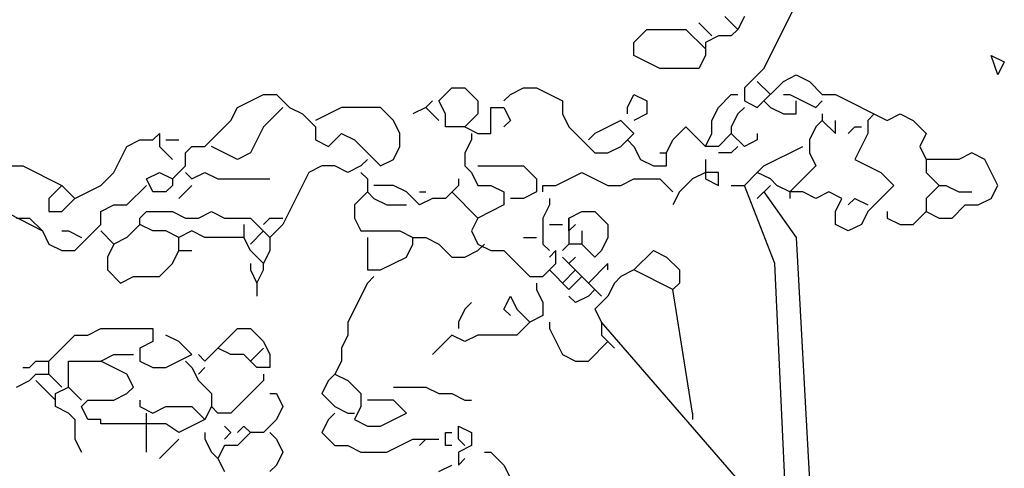
# Model space of a CAD drawing. Units: millimetres. Extents: x 6139148 to 6184148, y 1526310 to 1551310.
# Drawn here: x 6155152 to 6157944, y 1542251 to 1543522 of the extents above; entities that cross this region are included whole.
import ezdxf

# ---------------------------------------------------------------- set-up
doc = ezdxf.new("R2010")
doc.units = ezdxf.units.MM
doc.header["$LTSCALE"] = 5
doc.header["$MEASUREMENT"] = 0
doc.layers.add('Layer1', color=252, linetype='Continuous')
doc.layers.add('Layer2', color=102, linetype='Continuous')

msp = doc.modelspace()

# ---------------------------------------------------------------- linework, layer by layer
at = {"color": 102}
for p, q in [((6157077.7, 1543512.7), (6157114.6, 1543475.8)), ((6157151.4, 1543531.1), (6157188.3, 1543494.3)), ((6157206.7, 1543531.1), (6157188.3, 1543494.3)), ((6156893.4, 1543457.4), (6156930.3, 1543494.3)), ((6156930.3, 1543494.3), (6157040.9, 1543494.3)), ((6157040.9, 1543494.3), (6157096.1, 1543439)), ((6157188.3, 1543494.3), (6157169.8, 1543475.8)), ((6156893.4, 1543420.6), (6156893.4, 1543457.4)), ((6157133, 1543475.8), (6157096.1, 1543457.4)), ((6157096.1, 1543457.4), (6157096.1, 1543420.6)), ((6157169.8, 1543475.8), (6157133, 1543475.8)), ((6156967.1, 1543383.7), (6156893.4, 1543420.6)), ((6157096.1, 1543420.6), (6157077.7, 1543383.7)), ((6157906.9, 1543420.6), (6157943.8, 1543402.1)), ((6157925.3, 1543365.3), (6157906.9, 1543420.6)), ((6157943.8, 1543402.1), (6157925.3, 1543365.3)), ((6157077.7, 1543383.7), (6156967.1, 1543383.7)), ((6157262, 1543383.7), (6157206.7, 1543328.5)), ((6157317.3, 1543346.9), (6157354.1, 1543365.3)), ((6157354.1, 1543365.3), (6157391, 1543346.9)), ((6157243.5, 1543273.2), (6157317.3, 1543346.9)), ((6157243.5, 1543346.9), (6157280.4, 1543310)), ((6157391, 1543346.9), (6157427.8, 1543310)), ((6155769.4, 1543273.2), (6155843.1, 1543310)), ((6155843.1, 1543310), (6155880, 1543310)), ((6155880, 1543310), (6155916.8, 1543273.2)), ((6156340.6, 1543291.6), (6156377.5, 1543328.5)), ((6156377.5, 1543328.5), (6156414.3, 1543328.5)), ((6156414.3, 1543328.5), (6156451.2, 1543291.6)), ((6156524.9, 1543291.6), (6156543.3, 1543310)), ((6156543.3, 1543310), (6156580.2, 1543328.5)), ((6156580.2, 1543328.5), (6156617, 1543328.5)), ((6156617, 1543328.5), (6156690.7, 1543291.6)), ((6156875, 1543273.2), (6156893.4, 1543310)), ((6156893.4, 1543310), (6156930.3, 1543291.6)), ((6157133, 1543273.2), (6157169.8, 1543310)), ((6157169.8, 1543310), (6157188.3, 1543310)), ((6157206.7, 1543328.5), (6157206.7, 1543291.6)), ((6157317.3, 1543310), (6157335.7, 1543310)), ((6157335.7, 1543310), (6157409.4, 1543273.2)), ((6157427.8, 1543310), (6157464.7, 1543310)), ((6157464.7, 1543310), (6157612.1, 1543236.4)), ((6156322.2, 1543291.6), (6156303.8, 1543273.2)), ((6156359.1, 1543254.8), (6156340.6, 1543291.6)), ((6156451.2, 1543291.6), (6156451.2, 1543254.8)), ((6156690.7, 1543291.6), (6156690.7, 1543254.8)), ((6156930.3, 1543291.6), (6156930.3, 1543254.8)), ((6157206.7, 1543291.6), (6157243.5, 1543273.2)), ((6157262, 1543291.6), (6157280.4, 1543273.2)), ((6157354.1, 1543254.8), (6157354.1, 1543291.6)), ((6157409.4, 1543273.2), (6157427.8, 1543291.6)), ((6155751, 1543236.4), (6155769.4, 1543273.2)), ((6155898.4, 1543273.2), (6155843.1, 1543217.9)), ((6155916.8, 1543273.2), (6155953.7, 1543254.8)), ((6155953.7, 1543254.8), (6155990.5, 1543217.9)), ((6156064.2, 1543273.2), (6155990.5, 1543236.4)), ((6156174.8, 1543273.2), (6156064.2, 1543273.2)), ((6156211.7, 1543236.4), (6156174.8, 1543273.2)), ((6156303.8, 1543273.2), (6156266.9, 1543254.8)), ((6156303.8, 1543273.2), (6156340.6, 1543236.4)), ((6156359.1, 1543217.9), (6156359.1, 1543254.8)), ((6156451.2, 1543254.8), (6156414.3, 1543217.9)), ((6156488.1, 1543199.5), (6156488.1, 1543273.2)), ((6156488.1, 1543273.2), (6156524.9, 1543273.2)), ((6156524.9, 1543273.2), (6156543.3, 1543236.4)), ((6156690.7, 1543254.8), (6156709.2, 1543217.9)), ((6156875, 1543254.8), (6156875, 1543273.2)), ((6156930.3, 1543254.8), (6156893.4, 1543236.4)), ((6157114.6, 1543236.4), (6157133, 1543273.2)), ((6157188.3, 1543254.8), (6157169.8, 1543217.9)), ((6157206.7, 1543273.2), (6157188.3, 1543254.8)), ((6157280.4, 1543273.2), (6157317.3, 1543254.8)), ((6157317.3, 1543254.8), (6157354.1, 1543254.8)), ((6157427.8, 1543254.8), (6157427.8, 1543236.4)), ((6157575.2, 1543254.8), (6157556.8, 1543236.4)), ((6157612.1, 1543236.4), (6157648.9, 1543254.8)), ((6157648.9, 1543254.8), (6157685.8, 1543236.4)), ((6155677.3, 1543162.7), (6155751, 1543236.4)), ((6156230.1, 1543199.5), (6156211.7, 1543236.4)), ((6156543.3, 1543236.4), (6156524.9, 1543217.9)), ((6156856.6, 1543236.4), (6156782.9, 1543199.5)), ((6156893.4, 1543199.5), (6156856.6, 1543236.4)), ((6157114.6, 1543199.5), (6157114.6, 1543236.4)), ((6157427.8, 1543236.4), (6157409.4, 1543217.9)), ((6157427.8, 1543236.4), (6157464.7, 1543199.5)), ((6157464.7, 1543199.5), (6157464.7, 1543236.4)), ((6157556.8, 1543236.4), (6157556.8, 1543199.5)), ((6157685.8, 1543236.4), (6157722.6, 1543199.5)), ((6155529.9, 1543181.1), (6155548.3, 1543199.5)), ((6155548.3, 1543199.5), (6155548.3, 1543162.7)), ((6155843.1, 1543217.9), (6155806.3, 1543144.2)), ((6155990.5, 1543217.9), (6155990.5, 1543181.1)), ((6156027.4, 1543162.7), (6156064.2, 1543199.5)), ((6156064.2, 1543199.5), (6156101.1, 1543181.1)), ((6156230.1, 1543162.7), (6156230.1, 1543199.5)), ((6156414.3, 1543217.9), (6156359.1, 1543217.9)), ((6156414.3, 1543217.9), (6156451.2, 1543199.5)), ((6156432.8, 1543199.5), (6156432.8, 1543181.1)), ((6156451.2, 1543199.5), (6156488.1, 1543199.5)), ((6156709.2, 1543217.9), (6156782.9, 1543144.2)), ((6156782.9, 1543199.5), (6156764.5, 1543181.1)), ((6156856.6, 1543162.7), (6156893.4, 1543199.5)), ((6157004, 1543181.1), (6157040.9, 1543217.9)), ((6157040.9, 1543217.9), (6157096.1, 1543162.7)), ((6157096.1, 1543162.7), (6157114.6, 1543199.5)), ((6157169.8, 1543199.5), (6157133, 1543162.7)), ((6157169.8, 1543217.9), (6157169.8, 1543199.5)), ((6157206.7, 1543162.7), (6157169.8, 1543199.5)), ((6157243.5, 1543199.5), (6157243.5, 1543181.1)), ((6157409.4, 1543217.9), (6157391, 1543181.1)), ((6157501.5, 1543199.5), (6157520, 1543217.9)), ((6157520, 1543217.9), (6157538.4, 1543217.9)), ((6157556.8, 1543199.5), (6157520, 1543125.8)), ((6157722.6, 1543199.5), (6157704.2, 1543162.7)), ((6155456.2, 1543162.7), (6155493, 1543181.1)), ((6155493, 1543181.1), (6155529.9, 1543181.1)), ((6155566.7, 1543181.1), (6155603.6, 1543181.1)), ((6155990.5, 1543181.1), (6156027.4, 1543162.7)), ((6156101.1, 1543181.1), (6156174.8, 1543107.4)), ((6156432.8, 1543181.1), (6156414.3, 1543144.2)), ((6156875, 1543181.1), (6156893.4, 1543162.7)), ((6156985.6, 1543144.2), (6157004, 1543181.1)), ((6157243.5, 1543181.1), (6157206.7, 1543162.7)), ((6157391, 1543181.1), (6157391, 1543144.2)), ((6155419.3, 1543089), (6155456.2, 1543162.7)), ((6155548.3, 1543162.7), (6155585.1, 1543125.8)), ((6155622, 1543144.2), (6155640.4, 1543162.7)), ((6155622, 1543107.4), (6155622, 1543144.2)), ((6155640.4, 1543162.7), (6155677.3, 1543162.7)), ((6155769.4, 1543125.8), (6155695.7, 1543162.7)), ((6155806.3, 1543144.2), (6155769.4, 1543125.8)), ((6156211.7, 1543125.8), (6156230.1, 1543162.7)), ((6156414.3, 1543144.2), (6156414.3, 1543107.4)), ((6156782.9, 1543144.2), (6156819.7, 1543144.2)), ((6156819.7, 1543144.2), (6156856.6, 1543162.7)), ((6156893.4, 1543162.7), (6156911.9, 1543125.8)), ((6156967.1, 1543144.2), (6156985.6, 1543144.2)), ((6156985.6, 1543107.4), (6156985.6, 1543144.2)), ((6157133, 1543162.7), (6157096.1, 1543162.7)), ((6157169.8, 1543144.2), (6157133, 1543144.2)), ((6157188.3, 1543162.7), (6157169.8, 1543144.2)), ((6157262, 1543107.4), (6157372.5, 1543162.7)), ((6157391, 1543144.2), (6157409.4, 1543107.4)), ((6157704.2, 1543162.7), (6157722.6, 1543125.8)), ((6157851.6, 1543144.2), (6157814.8, 1543125.8)), ((6157888.5, 1543125.8), (6157851.6, 1543144.2)), ((6156137.9, 1543125.8), (6156119.5, 1543107.4)), ((6156174.8, 1543107.4), (6156211.7, 1543125.8)), ((6156911.9, 1543125.8), (6156948.7, 1543107.4)), ((6157096.1, 1543125.8), (6157096.1, 1543070.6)), ((6157520, 1543125.8), (6157593.7, 1543089)), ((6157722.6, 1543125.8), (6157722.6, 1543089)), ((6157814.8, 1543125.8), (6157722.6, 1543125.8)), ((6157925.3, 1543052.1), (6157888.5, 1543125.8)), ((6155050.8, 1543107.4), (6155161.3, 1543107.4)), ((6155161.3, 1543107.4), (6155271.9, 1543052.1)), ((6155382.4, 1543052.1), (6155419.3, 1543089)), ((6155511.4, 1543070.6), (6155548.3, 1543089)), ((6155548.3, 1543089), (6155585.1, 1543070.6)), ((6155585.1, 1543070.6), (6155622, 1543107.4)), ((6155622, 1543089), (6155640.4, 1543070.6)), ((6155640.4, 1543070.6), (6155677.3, 1543089)), ((6155677.3, 1543089), (6155714.1, 1543070.6)), ((6155972.1, 1543089), (6155898.4, 1542941.6)), ((6156009, 1543107.4), (6155972.1, 1543089)), ((6156045.8, 1543107.4), (6156009, 1543107.4)), ((6156082.7, 1543089), (6156045.8, 1543107.4)), ((6156119.5, 1543107.4), (6156082.7, 1543089)), ((6156119.5, 1543089), (6156137.9, 1543070.6)), ((6156414.3, 1543107.4), (6156432.8, 1543089)), ((6156432.8, 1543089), (6156451.2, 1543052.1)), ((6156451.2, 1543107.4), (6156580.2, 1543107.4)), ((6156580.2, 1543107.4), (6156617, 1543070.6)), ((6156672.3, 1543052.1), (6156746, 1543089)), ((6156746, 1543089), (6156819.7, 1543052.1)), ((6156948.7, 1543107.4), (6156985.6, 1543107.4)), ((6157096.1, 1543089), (6157059.3, 1543070.6)), ((6157133, 1543089), (6157096.1, 1543089)), ((6157133, 1543052.1), (6157133, 1543089)), ((6157243.5, 1543089), (6157206.7, 1543052.1)), ((6157243.5, 1543089), (6157262, 1543107.4)), ((6157280.4, 1543070.6), (6157243.5, 1543089)), ((6157409.4, 1543107.4), (6157335.7, 1543033.7)), ((6157593.7, 1543089), (6157630.5, 1543052.1)), ((6157722.6, 1543089), (6157759.5, 1543052.1)), ((6155529.9, 1543033.7), (6155511.4, 1543070.6)), ((6155585.1, 1543070.6), (6155585.1, 1543052.1)), ((6155714.1, 1543070.6), (6155861.5, 1543070.6)), ((6156137.9, 1543070.6), (6156137.9, 1543033.7)), ((6156395.9, 1543070.6), (6156395.9, 1543052.1)), ((6156617, 1543070.6), (6156617, 1543033.7)), ((6156856.6, 1543052.1), (6156893.4, 1543070.6)), ((6156893.4, 1543070.6), (6156967.1, 1543070.6)), ((6156967.1, 1543070.6), (6157004, 1543033.7)), ((6157059.3, 1543070.6), (6157022.4, 1543033.7)), ((6157096.1, 1543070.6), (6157133, 1543052.1)), ((6157298.8, 1543052.1), (6157280.4, 1543070.6)), ((6155271.9, 1543052.1), (6155235, 1543015.3)), ((6155271.9, 1543052.1), (6155308.7, 1543015.3)), ((6155308.7, 1543015.3), (6155382.4, 1543052.1)), ((6155456.2, 1542996.9), (6155511.4, 1543052.1)), ((6155566.7, 1543033.7), (6155529.9, 1543033.7)), ((6155585.1, 1543052.1), (6155566.7, 1543033.7)), ((6155640.4, 1543052.1), (6155603.6, 1543015.3)), ((6156137.9, 1543033.7), (6156101.1, 1542996.9)), ((6156137.9, 1543033.7), (6156156.4, 1543015.3)), ((6156211.7, 1543052.1), (6156156.4, 1543052.1)), ((6156248.5, 1543033.7), (6156211.7, 1543052.1)), ((6156285.4, 1542996.9), (6156248.5, 1543033.7)), ((6156285.4, 1543033.7), (6156303.8, 1543033.7)), ((6156395.9, 1543052.1), (6156359.1, 1543015.3)), ((6156377.5, 1543033.7), (6156451.2, 1542960)), ((6156451.2, 1543052.1), (6156488.1, 1543052.1)), ((6156488.1, 1543052.1), (6156524.9, 1543033.7)), ((6156524.9, 1543033.7), (6156524.9, 1542996.9)), ((6156617, 1543033.7), (6156580.2, 1543015.3)), ((6156635.5, 1543033.7), (6156635.5, 1543052.1)), ((6156635.5, 1543052.1), (6156672.3, 1543052.1)), ((6156819.7, 1543052.1), (6156856.6, 1543052.1)), ((6157022.4, 1543033.7), (6157004, 1542996.9)), ((6157169.8, 1543052.1), (6157206.7, 1543052.1)), ((6157280.4, 1543052.1), (6157243.5, 1543015.3)), ((6157335.7, 1543033.7), (6157298.8, 1543052.1)), ((6157372.5, 1543033.7), (6157335.7, 1543033.7)), ((6157335.7, 1543033.7), (6157335.7, 1543015.3)), ((6157409.4, 1543015.3), (6157372.5, 1543033.7)), ((6157446.2, 1543033.7), (6157409.4, 1543015.3)), ((6157483.1, 1543015.3), (6157446.2, 1543033.7)), ((6157630.5, 1543052.1), (6157556.8, 1542978.5)), ((6157759.5, 1543052.1), (6157722.6, 1543015.3)), ((6157759.5, 1543052.1), (6157777.9, 1543052.1)), ((6157777.9, 1543052.1), (6157814.8, 1543033.7)), ((6157814.8, 1543033.7), (6157851.6, 1543033.7)), ((6157906.9, 1543015.3), (6157925.3, 1543052.1)), ((6155235, 1543015.3), (6155235, 1542978.5)), ((6155271.9, 1542978.5), (6155308.7, 1543015.3)), ((6156156.4, 1543015.3), (6156193.2, 1542996.9)), ((6156322.2, 1543015.3), (6156285.4, 1542996.9)), ((6156359.1, 1543015.3), (6156322.2, 1543015.3)), ((6156580.2, 1543015.3), (6156543.3, 1543015.3)), ((6156653.9, 1543015.3), (6156653.9, 1542996.9)), ((6157464.7, 1542978.5), (6157483.1, 1543015.3)), ((6157501.5, 1542996.9), (6157520, 1543015.3)), ((6157520, 1543015.3), (6157556.8, 1542996.9)), ((6157722.6, 1543015.3), (6157722.6, 1542978.5)), ((6157870.1, 1542996.9), (6157906.9, 1543015.3)), ((6155235, 1542978.5), (6155271.9, 1542978.5)), ((6155382.4, 1542978.5), (6155419.3, 1542996.9)), ((6155382.4, 1542941.6), (6155382.4, 1542978.5)), ((6155419.3, 1542996.9), (6155456.2, 1542996.9)), ((6155493, 1542960), (6155511.4, 1542978.5)), ((6155511.4, 1542978.5), (6155585.1, 1542978.5)), ((6155585.1, 1542978.5), (6155622, 1542960)), ((6155658.8, 1542960), (6155695.7, 1542978.5)), ((6155695.7, 1542978.5), (6155732.6, 1542960)), ((6156101.1, 1542996.9), (6156101.1, 1542960)), ((6156193.2, 1542996.9), (6156248.5, 1542996.9)), ((6156524.9, 1542996.9), (6156451.2, 1542960)), ((6156653.9, 1542996.9), (6156635.5, 1542960)), ((6156709.2, 1542960), (6156746, 1542978.5)), ((6156746, 1542978.5), (6156782.9, 1542978.5)), ((6156782.9, 1542978.5), (6156819.7, 1542941.6)), ((6157464.7, 1542941.6), (6157464.7, 1542978.5)), ((6157556.8, 1542978.5), (6157538.4, 1542941.6)), ((6157612.1, 1542978.5), (6157612.1, 1542960)), ((6157685.8, 1542941.6), (6157722.6, 1542978.5)), ((6157722.6, 1542978.5), (6157759.5, 1542960)), ((6157796.4, 1542960), (6157833.2, 1542996.9)), ((6157833.2, 1542996.9), (6157870.1, 1542996.9)), ((6155142.9, 1542960), (6155179.8, 1542960)), ((6155179.8, 1542960), (6155216.6, 1542923.2)), ((6155493, 1542941.6), (6155493, 1542960)), ((6155622, 1542960), (6155658.8, 1542960)), ((6155732.6, 1542960), (6155806.3, 1542960)), ((6155806.3, 1542960), (6155861.5, 1542904.8)), ((6155843.1, 1542941.6), (6155861.5, 1542960)), ((6155861.5, 1542960), (6155898.4, 1542960)), ((6156101.1, 1542960), (6156119.5, 1542923.2)), ((6156451.2, 1542960), (6156432.8, 1542923.2)), ((6156635.5, 1542960), (6156635.5, 1542886.3)), ((6156709.2, 1542923.2), (6156709.2, 1542960)), ((6156709.2, 1542960), (6156709.2, 1542886.3)), ((6157612.1, 1542960), (6157648.9, 1542941.6)), ((6157759.5, 1542960), (6157796.4, 1542960)), ((6155216.6, 1542923.2), (6155235, 1542886.3)), ((6155271.9, 1542923.2), (6155290.3, 1542923.2)), ((6155290.3, 1542923.2), (6155327.2, 1542904.8)), ((6155308.7, 1542867.9), (6155382.4, 1542941.6)), ((6155382.4, 1542923.2), (6155419.3, 1542886.3)), ((6155493, 1542941.6), (6155456.2, 1542904.8)), ((6155529.9, 1542923.2), (6155493, 1542941.6)), ((6155566.7, 1542923.2), (6155529.9, 1542923.2)), ((6155603.6, 1542904.8), (6155566.7, 1542923.2)), ((6155640.4, 1542923.2), (6155603.6, 1542904.8)), ((6155677.3, 1542904.8), (6155640.4, 1542923.2)), ((6155787.8, 1542941.6), (6155787.8, 1542904.8)), ((6155843.1, 1542923.2), (6155806.3, 1542886.3)), ((6155898.4, 1542941.6), (6155861.5, 1542904.8)), ((6156119.5, 1542923.2), (6156230.1, 1542923.2)), ((6156230.1, 1542923.2), (6156266.9, 1542904.8)), ((6156432.8, 1542923.2), (6156451.2, 1542886.3)), ((6156653.9, 1542941.6), (6156690.7, 1542941.6)), ((6156727.6, 1542941.6), (6156709.2, 1542923.2)), ((6156746, 1542923.2), (6156746, 1542886.3)), ((6156819.7, 1542941.6), (6156819.7, 1542904.8)), ((6157501.5, 1542923.2), (6157464.7, 1542941.6)), ((6157538.4, 1542941.6), (6157501.5, 1542923.2)), ((6157648.9, 1542941.6), (6157685.8, 1542941.6)), ((6155456.2, 1542904.8), (6155419.3, 1542886.3)), ((6155603.6, 1542867.9), (6155603.6, 1542904.8)), ((6155787.8, 1542904.8), (6155677.3, 1542904.8)), ((6155806.3, 1542867.9), (6155787.8, 1542904.8)), ((6155861.5, 1542904.8), (6155861.5, 1542867.9)), ((6156137.9, 1542904.8), (6156137.9, 1542812.7)), ((6156266.9, 1542904.8), (6156303.8, 1542904.8)), ((6156266.9, 1542886.3), (6156266.9, 1542904.8)), ((6156303.8, 1542904.8), (6156340.6, 1542886.3)), ((6156580.2, 1542904.8), (6156617, 1542904.8)), ((6156819.7, 1542904.8), (6156801.3, 1542867.9)), ((6155235, 1542886.3), (6155271.9, 1542867.9)), ((6155271.9, 1542867.9), (6155308.7, 1542867.9)), ((6155419.3, 1542886.3), (6155400.9, 1542849.5)), ((6155585.1, 1542831.1), (6155603.6, 1542867.9)), ((6155603.6, 1542867.9), (6155640.4, 1542867.9)), ((6155843.1, 1542831.1), (6155806.3, 1542867.9)), ((6155861.5, 1542867.9), (6155843.1, 1542831.1)), ((6156248.5, 1542849.5), (6156266.9, 1542886.3)), ((6156340.6, 1542886.3), (6156377.5, 1542849.5)), ((6156414.3, 1542849.5), (6156451.2, 1542867.9)), ((6156451.2, 1542886.3), (6156488.1, 1542867.9)), ((6156451.2, 1542867.9), (6156469.6, 1542886.3)), ((6156488.1, 1542867.9), (6156524.9, 1542867.9)), ((6156524.9, 1542867.9), (6156598.6, 1542794.2)), ((6156635.5, 1542886.3), (6156653.9, 1542867.9)), ((6156672.3, 1542867.9), (6156653.9, 1542849.5)), ((6156672.3, 1542831.1), (6156672.3, 1542867.9)), ((6156709.2, 1542886.3), (6156690.7, 1542867.9)), ((6156746, 1542886.3), (6156709.2, 1542886.3)), ((6156782.9, 1542849.5), (6156746, 1542886.3)), ((6156801.3, 1542867.9), (6156782.9, 1542849.5)), ((6156893.4, 1542812.7), (6156948.7, 1542867.9)), ((6156948.7, 1542867.9), (6156985.6, 1542849.5)), ((6155400.9, 1542849.5), (6155400.9, 1542812.7)), ((6156174.8, 1542812.7), (6156248.5, 1542849.5)), ((6156377.5, 1542849.5), (6156414.3, 1542849.5)), ((6156690.7, 1542849.5), (6156801.3, 1542739)), ((6156727.6, 1542849.5), (6156709.2, 1542831.1)), ((6156985.6, 1542849.5), (6157022.4, 1542812.7)), ((6155400.9, 1542812.7), (6155437.7, 1542775.8)), ((6155548.3, 1542794.2), (6155585.1, 1542831.1)), ((6155806.3, 1542831.1), (6155806.3, 1542812.7)), ((6155806.3, 1542812.7), (6155824.7, 1542775.8)), ((6155824.7, 1542775.8), (6155843.1, 1542812.7)), ((6155843.1, 1542812.7), (6155843.1, 1542831.1)), ((6156137.9, 1542812.7), (6156174.8, 1542812.7)), ((6156635.5, 1542794.2), (6156672.3, 1542831.1)), ((6156653.9, 1542812.7), (6156709.2, 1542757.4)), ((6156727.6, 1542812.7), (6156690.7, 1542775.8)), ((6156819.7, 1542831.1), (6156764.5, 1542775.8)), ((6156819.7, 1542812.7), (6156819.7, 1542831.1)), ((6156893.4, 1542812.7), (6156856.6, 1542794.2)), ((6157004, 1542757.4), (6156893.4, 1542812.7)), ((6157022.4, 1542812.7), (6157022.4, 1542775.8)), ((6155437.7, 1542775.8), (6155474.6, 1542794.2)), ((6155474.6, 1542794.2), (6155548.3, 1542794.2)), ((6156156.4, 1542794.2), (6156137.9, 1542775.8)), ((6156598.6, 1542794.2), (6156635.5, 1542794.2)), ((6156709.2, 1542757.4), (6156746, 1542794.2)), ((6156856.6, 1542794.2), (6156838.2, 1542775.8)), ((6155824.7, 1542775.8), (6155824.7, 1542739)), ((6156137.9, 1542775.8), (6156082.7, 1542665.3)), ((6156617, 1542775.8), (6156617, 1542757.4)), ((6156617, 1542757.4), (6156635.5, 1542720.5)), ((6156782.9, 1542757.4), (6156764.5, 1542739)), ((6156838.2, 1542775.8), (6156819.7, 1542739)), ((6157022.4, 1542775.8), (6157004, 1542757.4)), ((6156524.9, 1542702.1), (6156543.3, 1542739)), ((6156543.3, 1542739), (6156561.8, 1542702.1)), ((6156727.6, 1542720.5), (6156709.2, 1542739)), ((6156764.5, 1542739), (6156727.6, 1542720.5)), ((6156819.7, 1542739), (6156782.9, 1542702.1)), ((6156414.3, 1542702.1), (6156395.9, 1542665.3)), ((6156432.8, 1542720.5), (6156414.3, 1542702.1)), ((6156543.3, 1542683.7), (6156524.9, 1542702.1)), ((6156561.8, 1542702.1), (6156598.6, 1542665.3)), ((6156635.5, 1542720.5), (6156635.5, 1542683.7)), ((6156782.9, 1542702.1), (6156801.3, 1542665.3)), ((6156635.5, 1542683.7), (6156598.6, 1542665.3)), ((6155345.6, 1542628.4), (6155382.4, 1542646.9)), ((6155382.4, 1542646.9), (6155529.9, 1542646.9)), ((6155529.9, 1542646.9), (6155529.9, 1542610)), ((6155714.1, 1542591.6), (6155769.4, 1542646.9)), ((6155769.4, 1542646.9), (6155806.3, 1542646.9)), ((6155806.3, 1542646.9), (6155843.1, 1542610)), ((6156082.7, 1542665.3), (6156082.7, 1542628.4)), ((6156395.9, 1542665.3), (6156395.9, 1542646.9)), ((6156598.6, 1542665.3), (6156561.8, 1542628.4)), ((6156653.9, 1542665.3), (6156653.9, 1542646.9)), ((6156653.9, 1542646.9), (6156690.7, 1542573.2)), ((6156801.3, 1542665.3), (6156801.3, 1542628.4)), ((6155235, 1542554.8), (6155308.7, 1542628.4)), ((6155308.7, 1542628.4), (6155345.6, 1542628.4)), ((6155603.6, 1542610), (6155566.7, 1542628.4)), ((6156082.7, 1542628.4), (6156064.2, 1542591.6)), ((6156377.5, 1542628.4), (6156322.2, 1542573.2)), ((6156414.3, 1542610), (6156377.5, 1542628.4)), ((6156451.2, 1542628.4), (6156414.3, 1542610)), ((6156561.8, 1542628.4), (6156451.2, 1542628.4)), ((6156801.3, 1542628.4), (6156838.2, 1542591.6)), ((6155529.9, 1542610), (6155493, 1542591.6)), ((6155493, 1542591.6), (6155493, 1542554.8)), ((6155640.4, 1542573.2), (6155603.6, 1542610)), ((6155714.1, 1542591.6), (6155677.3, 1542554.8)), ((6155751, 1542573.2), (6155714.1, 1542591.6)), ((6155843.1, 1542591.6), (6155806.3, 1542554.8)), ((6155843.1, 1542610), (6155861.5, 1542573.2)), ((6156064.2, 1542591.6), (6156064.2, 1542554.8)), ((6156764.5, 1542554.8), (6156819.7, 1542610)), ((6155382.4, 1542554.8), (6155419.3, 1542573.2)), ((6155419.3, 1542573.2), (6155474.6, 1542573.2)), ((6155566.7, 1542536.3), (6155640.4, 1542573.2)), ((6155677.3, 1542554.8), (6155658.8, 1542573.2)), ((6155787.8, 1542573.2), (6155751, 1542573.2)), ((6155824.7, 1542536.3), (6155787.8, 1542573.2)), ((6155861.5, 1542573.2), (6155861.5, 1542536.3)), ((6156690.7, 1542573.2), (6156727.6, 1542554.8)), ((6155161.3, 1542536.3), (6155179.8, 1542536.3)), ((6155179.8, 1542536.3), (6155198.2, 1542554.8)), ((6155198.2, 1542554.8), (6155235, 1542554.8)), ((6155235, 1542517.9), (6155235, 1542554.8)), ((6155290.3, 1542481.1), (6155290.3, 1542554.8)), ((6155290.3, 1542554.8), (6155382.4, 1542554.8)), ((6155456.2, 1542517.9), (6155382.4, 1542554.8)), ((6155493, 1542554.8), (6155529.9, 1542536.3)), ((6155529.9, 1542536.3), (6155566.7, 1542536.3)), ((6155622, 1542554.8), (6155640.4, 1542536.3)), ((6155640.4, 1542536.3), (6155658.8, 1542499.5)), ((6155677.3, 1542536.3), (6155658.8, 1542517.9)), ((6155861.5, 1542536.3), (6155824.7, 1542536.3)), ((6156064.2, 1542554.8), (6156045.8, 1542517.9)), ((6156727.6, 1542554.8), (6156764.5, 1542554.8)), ((6155179.8, 1542499.5), (6155198.2, 1542517.9)), ((6155198.2, 1542517.9), (6155235, 1542517.9)), ((6155235, 1542517.9), (6155271.9, 1542481.1)), ((6155474.6, 1542481.1), (6155456.2, 1542517.9)), ((6155843.1, 1542517.9), (6155843.1, 1542499.5)), ((6156045.8, 1542517.9), (6156027.4, 1542499.5)), ((6156045.8, 1542517.9), (6156082.7, 1542499.5)), ((6155142.9, 1542481.1), (6155179.8, 1542499.5)), ((6155198.2, 1542499.5), (6155253.5, 1542444.2)), ((6155253.5, 1542462.6), (6155290.3, 1542481.1)), ((6155290.3, 1542481.1), (6155327.2, 1542444.2)), ((6155456.2, 1542462.6), (6155474.6, 1542481.1)), ((6155658.8, 1542499.5), (6155695.7, 1542462.6)), ((6155843.1, 1542499.5), (6155751, 1542407.4)), ((6156027.4, 1542499.5), (6156009, 1542462.6)), ((6156082.7, 1542499.5), (6156119.5, 1542462.6)), ((6156211.7, 1542481.1), (6156303.8, 1542481.1)), ((6156303.8, 1542481.1), (6156340.6, 1542462.6)), ((6155253.5, 1542425.8), (6155253.5, 1542462.6)), ((6155327.2, 1542425.8), (6155345.6, 1542444.2)), ((6155345.6, 1542444.2), (6155419.3, 1542444.2)), ((6155419.3, 1542444.2), (6155456.2, 1542462.6)), ((6155493, 1542444.2), (6155493, 1542425.8)), ((6155695.7, 1542462.6), (6155695.7, 1542425.8)), ((6155861.5, 1542462.6), (6155880, 1542462.6)), ((6155880, 1542462.6), (6155898.4, 1542425.8)), ((6156009, 1542462.6), (6156045.8, 1542425.8)), ((6156119.5, 1542462.6), (6156119.5, 1542425.8)), ((6156211.7, 1542444.2), (6156137.9, 1542444.2)), ((6156248.5, 1542407.4), (6156211.7, 1542444.2)), ((6156340.6, 1542462.6), (6156377.5, 1542462.6)), ((6156377.5, 1542462.6), (6156414.3, 1542444.2)), ((6156414.3, 1542444.2), (6156432.8, 1542444.2)), ((6155290.3, 1542407.4), (6155253.5, 1542425.8)), ((6155345.6, 1542389), (6155327.2, 1542425.8)), ((6155493, 1542425.8), (6155529.9, 1542407.4)), ((6155529.9, 1542407.4), (6155566.7, 1542425.8)), ((6155566.7, 1542425.8), (6155640.4, 1542425.8)), ((6155640.4, 1542425.8), (6155677.3, 1542389)), ((6155695.7, 1542425.8), (6155677.3, 1542389)), ((6155714.1, 1542407.4), (6155695.7, 1542425.8)), ((6155898.4, 1542425.8), (6155880, 1542389)), ((6156045.8, 1542425.8), (6156082.7, 1542407.4)), ((6156119.5, 1542425.8), (6156101.1, 1542389)), ((6155308.7, 1542389), (6155290.3, 1542407.4)), ((6155308.7, 1542389), (6155308.7, 1542333.7)), ((6155382.4, 1542389), (6155345.6, 1542389)), ((6155382.4, 1542376.7), (6155382.4, 1542389)), ((6155511.4, 1542296.9), (6155511.4, 1542407.4)), ((6155677.3, 1542389), (6155603.6, 1542352.1)), ((6155751, 1542407.4), (6155714.1, 1542407.4)), ((6155880, 1542389), (6155843.1, 1542352.1)), ((6156027.4, 1542389), (6156009, 1542352.1)), ((6156045.8, 1542407.4), (6156027.4, 1542389)), ((6156082.7, 1542407.4), (6156101.1, 1542407.4)), ((6156101.1, 1542389), (6156137.9, 1542370.5)), ((6156174.8, 1542370.5), (6156248.5, 1542407.4)), ((6155566.7, 1542376.7), (6155382.4, 1542376.7)), ((6155603.6, 1542352.1), (6155566.7, 1542376.7)), ((6155732.6, 1542370.5), (6155751, 1542352.1)), ((6155769.4, 1542352.1), (6155787.8, 1542370.5)), ((6155787.8, 1542370.5), (6155806.3, 1542352.1)), ((6156137.9, 1542370.5), (6156174.8, 1542370.5)), ((6156395.9, 1542333.7), (6156395.9, 1542370.5)), ((6156395.9, 1542370.5), (6156432.8, 1542352.1)), ((6155308.7, 1542333.7), (6155327.2, 1542296.9)), ((6155603.6, 1542333.7), (6155548.3, 1542278.4)), ((6155677.3, 1542352.1), (6155677.3, 1542333.7)), ((6155677.3, 1542333.7), (6155695.7, 1542296.9)), ((6155751, 1542352.1), (6155732.6, 1542333.7)), ((6155806.3, 1542352.1), (6155769.4, 1542315.3)), ((6155843.1, 1542352.1), (6155806.3, 1542352.1)), ((6155861.5, 1542352.1), (6155880, 1542333.7)), ((6155880, 1542333.7), (6155898.4, 1542296.9)), ((6156009, 1542352.1), (6156045.8, 1542315.3)), ((6156193.2, 1542296.9), (6156266.9, 1542333.7)), ((6156266.9, 1542333.7), (6156303.8, 1542333.7)), ((6156303.8, 1542333.7), (6156285.4, 1542315.3)), ((6156303.8, 1542333.7), (6156340.6, 1542333.7)), ((6156359.1, 1542315.3), (6156359.1, 1542352.1)), ((6156359.1, 1542352.1), (6156377.5, 1542352.1)), ((6156414.3, 1542315.3), (6156395.9, 1542333.7)), ((6156432.8, 1542352.1), (6156432.8, 1542315.3)), ((6155732.6, 1542315.3), (6155714.1, 1542278.4)), ((6155769.4, 1542315.3), (6155732.6, 1542315.3)), ((6156045.8, 1542315.3), (6156082.7, 1542315.3)), ((6156082.7, 1542315.3), (6156119.5, 1542296.9)), ((6156377.5, 1542315.3), (6156359.1, 1542315.3)), ((6156432.8, 1542315.3), (6156395.9, 1542296.9)), ((6155695.7, 1542296.9), (6155714.1, 1542278.4)), ((6155714.1, 1542278.4), (6155732.6, 1542241.6)), ((6155898.4, 1542296.9), (6155880, 1542260)), ((6156119.5, 1542296.9), (6156193.2, 1542296.9)), ((6156395.9, 1542296.9), (6156395.9, 1542260)), ((6156395.9, 1542260), (6156414.3, 1542278.4)), ((6156469.6, 1542296.9), (6156488.1, 1542296.9)), ((6156488.1, 1542296.9), (6156524.9, 1542260)), ((6155880, 1542260), (6155861.5, 1542241.6)), ((6156340.6, 1542241.6), (6156377.5, 1542260)), ((6156524.9, 1542260), (6156543.3, 1542223.2))]:
    msp.add_line(p, q, dxfattribs=at)
at = {"color": 12}
msp.add_line((6157059.3, 1542407.4), (6157059.3, 1542389), dxfattribs=at)
at = {"layer": 'Layer1', "color": 12}
for points in [[(6157262, 1543383.7), (6157372.5, 1543604.8), (6157391, 1543954.8)], [(6157354.1, 1541523.1), (6157292.7, 1542831.1), (6157206.7, 1543052.1)], [(6157262, 1543033.7), (6157354.1, 1542904.8), (6157427.8, 1541560)], [(6157059.3, 1542407.4), (6157004, 1542757.4)], [(6157280.4, 1542112.6), (6156801.3, 1542665.3)]]:
    msp.add_lwpolyline(points, dxfattribs=at)
at = {"layer": 'Layer2', "color": 12}
msp.add_lwpolyline([(6154608.5, 1543236.4), (6155216.6, 1542923.2)], dxfattribs=at)

doc.saveas('drawing.dxf')
